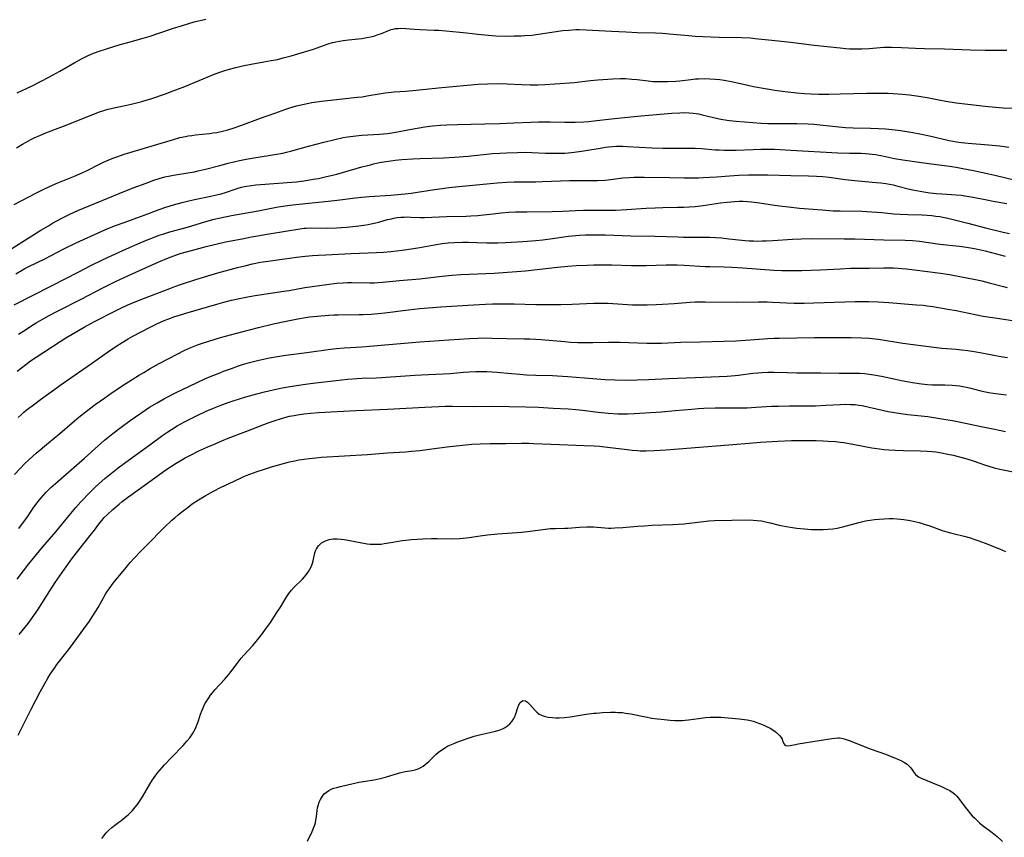
# Model space of a CAD drawing. Units: inches. Extents: x 2033633 to 2038591, y 226592 to 232068.
# Drawn here: x 2035067 to 2035270, y 227474 to 227643 of the extents above; entities that cross this region are included whole.
import ezdxf

# ---------------------------------------------------------------- set-up
doc = ezdxf.new("R2010")
doc.units = ezdxf.units.IN
doc.header["$MEASUREMENT"] = 0
doc.layers.add('c_07_T13S_R18E', color=50, linetype='Continuous')

msp = doc.modelspace()

# ---------------------------------------------------------------- linework, layer by layer
at = {"layer": 'c_07_T13S_R18E'}
for points, elevation in [([(2035066.38, 227538), (2035067.4, 227539.35), (2035068.05, 227540.25), (2035069.4, 227542.2), (2035070.36, 227543.5), (2035071.12, 227544.46), (2035071.58, 227544.98), (2035072.07, 227545.51), (2035072.53, 227545.99), (2035073.05, 227546.5), (2035073.99, 227547.35), (2035079.98, 227552.6), (2035082.8, 227555.13), (2035084.11, 227556.26), (2035085.84, 227557.67), (2035087.57, 227559.01), (2035089.42, 227560.36), (2035091.68, 227561.91), (2035093.48, 227563.09), (2035095.05, 227564.05), (2035096.58, 227564.9), (2035098.85, 227566.06), (2035103.33, 227568.23), (2035104.91, 227568.96), (2035106.23, 227569.53), (2035107.87, 227570.19), (2035108.77, 227570.55), (2035110.41, 227571.16), (2035111.89, 227571.67), (2035112.71, 227571.93), (2035114.17, 227572.36), (2035116.1, 227572.84), (2035118.3, 227573.32), (2035119.92, 227573.61), (2035121.67, 227573.88), (2035126.04, 227574.45), (2035130.92, 227575.14), (2035132.17, 227575.28), (2035133.72, 227575.4), (2035137.4, 227575.61), (2035139.01, 227575.72), (2035149.42, 227576.66), (2035155.41, 227577.03), (2035159.65, 227577.35), (2035161.41, 227577.43), (2035163.01, 227577.46), (2035164.4, 227577.43), (2035167.42, 227577.32), (2035171, 227577.29), (2035172.19, 227577.26), (2035173.4, 227577.21), (2035174.53, 227577.14), (2035179.42, 227576.69), (2035180.56, 227576.61), (2035182.08, 227576.54), (2035183.54, 227576.5), (2035185.21, 227576.5), (2035188.42, 227576.58), (2035189.91, 227576.59), (2035190.87, 227576.58), (2035192.68, 227576.53), (2035196.36, 227576.36), (2035197.74, 227576.34), (2035199.4, 227576.38), (2035203.42, 227576.59), (2035207.48, 227576.66), (2035212.41, 227576.8), (2035214.78, 227576.88), (2035216.81, 227576.99), (2035221.42, 227577.33), (2035222.75, 227577.4), (2035223.75, 227577.43), (2035227.41, 227577.45), (2035231.11, 227577.53), (2035233.41, 227577.55), (2035238.71, 227577.56), (2035240.84, 227577.51), (2035242.39, 227577.4), (2035243.64, 227577.27), (2035244.36, 227577.18), (2035249.38, 227576.4), (2035255.76, 227575.52), (2035257.43, 227575.33), (2035260.41, 227575.1), (2035261.48, 227574.99), (2035262.83, 227574.83), (2035264.13, 227574.65), (2035265.7, 227574.38), (2035268.18, 227573.91), (2035269.67, 227573.64), (2035271.05, 227573.43)], 1004), ([(2035066.09, 227527.49), (2035067.36, 227529.22), (2035068.49, 227530.7), (2035069.42, 227531.84), (2035071.33, 227534.13), (2035074.07, 227537.31), (2035076.84, 227540.73), (2035078.22, 227542.38), (2035079.26, 227543.53), (2035081.11, 227545.47), (2035082.19, 227546.54), (2035083.05, 227547.34), (2035084.22, 227548.35), (2035085.22, 227549.16), (2035086.99, 227550.54), (2035089.29, 227552.28), (2035093.49, 227555.3), (2035096.24, 227557.33), (2035097.24, 227558.03), (2035098, 227558.53), (2035099.2, 227559.26), (2035100.71, 227560.08), (2035103.43, 227561.46), (2035105.15, 227562.28), (2035106.68, 227562.94), (2035108.06, 227563.5), (2035109.73, 227564.1), (2035110.74, 227564.44), (2035113.39, 227565.24), (2035115.66, 227565.88), (2035117.24, 227566.3), (2035119.05, 227566.73), (2035120.53, 227567.03), (2035122.58, 227567.4), (2035124.78, 227567.76), (2035126.24, 227567.98), (2035128.41, 227568.25), (2035132.11, 227568.67), (2035134.41, 227568.9), (2035136.43, 227569.06), (2035137.41, 227569.12), (2035140.41, 227569.21), (2035141.45, 227569.26), (2035143.41, 227569.39), (2035146.42, 227569.64), (2035148.4, 227569.77), (2035149.66, 227569.83), (2035152.71, 227569.93), (2035154.26, 227570.01), (2035155.65, 227570.11), (2035158.44, 227570.4), (2035159.59, 227570.47), (2035160.99, 227570.51), (2035162.54, 227570.5), (2035163.25, 227570.48), (2035164.4, 227570.43), (2035165.44, 227570.34), (2035168.4, 227570.06), (2035170.1, 227569.93), (2035171.5, 227569.85), (2035173.41, 227569.76), (2035176.85, 227569.66), (2035178.93, 227569.55), (2035180, 227569.47), (2035183.45, 227569.17), (2035186.03, 227568.98), (2035187.77, 227568.87), (2035189.83, 227568.78), (2035192.14, 227568.74), (2035194.41, 227568.75), (2035196.72, 227568.83), (2035200.94, 227569.03), (2035206.41, 227569.25), (2035213.04, 227569.56), (2035214.66, 227569.67), (2035215.38, 227569.74), (2035218.31, 227570.14), (2035219.39, 227570.26), (2035220.16, 227570.33), (2035221.42, 227570.39), (2035222.74, 227570.39), (2035225.43, 227570.3), (2035227.44, 227570.26), (2035232.39, 227570.21), (2035236.2, 227570.15), (2035238.7, 227570.17), (2035239.58, 227570.17), (2035240.5, 227570.14), (2035241.42, 227570.08), (2035242.39, 227569.98), (2035243.39, 227569.84), (2035244.94, 227569.56), (2035247.85, 227568.91), (2035249.08, 227568.64), (2035251.4, 227568.22), (2035253.23, 227567.94), (2035254.45, 227567.8), (2035255.43, 227567.75), (2035258.06, 227567.72), (2035259.55, 227567.68), (2035260.37, 227567.61), (2035261.07, 227567.52), (2035261.82, 227567.39), (2035262.56, 227567.24), (2035263.45, 227567.03), (2035265.53, 227566.5), (2035266.5, 227566.29), (2035267.16, 227566.16), (2035268.05, 227566.02), (2035270.81, 227565.68)], 1006)]:
    msp.add_lwpolyline(points, dxfattribs=dict(at, elevation=elevation))
for points in [[(2035066.04, 227628.17, 984), (2035069.01, 227629.58, 984), (2035071.03, 227630.58, 984), (2035072.61, 227631.42, 984), (2035074.88, 227632.69, 984), (2035078.02, 227634.49, 984), (2035079.37, 227635.23, 984), (2035080.51, 227635.79, 984), (2035081.54, 227636.23, 984), (2035082.79, 227636.71, 984), (2035084.54, 227637.29, 984), (2035087.41, 227638.17, 984), (2035088.95, 227638.63, 984), (2035092.17, 227639.51, 984), (2035093.6, 227639.93, 984), (2035095.4, 227640.52, 984), (2035098.44, 227641.56, 984), (2035100.26, 227642.14, 984), (2035102.69, 227642.85, 984), (2035105.13, 227643.47, 984)], [(2035065.94, 227616.82, 986), (2035067.15, 227617.57, 986), (2035067.89, 227617.99, 986), (2035068.9, 227618.52, 986), (2035069.61, 227618.86, 986), (2035070.89, 227619.44, 986), (2035071.97, 227619.89, 986), (2035075.66, 227621.3, 986), (2035079.65, 227622.9, 986), (2035082.17, 227623.93, 986), (2035083.09, 227624.26, 986), (2035084.2, 227624.6, 986), (2035084.9, 227624.78, 986), (2035086.43, 227625.12, 986), (2035088.77, 227625.62, 986), (2035089.95, 227625.9, 986), (2035091.89, 227626.41, 986), (2035092.95, 227626.72, 986), (2035093.75, 227626.98, 986), (2035096.73, 227628.01, 986), (2035098.36, 227628.6, 986), (2035100.73, 227629.52, 986), (2035106.69, 227631.98, 986), (2035108, 227632.47, 986), (2035108.86, 227632.76, 986), (2035109.73, 227633.03, 986), (2035111.32, 227633.46, 986), (2035112.69, 227633.79, 986), (2035114.46, 227634.13, 986), (2035117.13, 227634.59, 986), (2035118.66, 227634.86, 986), (2035119.92, 227635.12, 986), (2035121.1, 227635.4, 986), (2035122.8, 227635.86, 986), (2035124.12, 227636.24, 986), (2035127.39, 227637.26, 986), (2035130.46, 227638.3, 986), (2035131.35, 227638.58, 986), (2035132.04, 227638.75, 986), (2035132.79, 227638.91, 986), (2035133.54, 227639.03, 986), (2035134.62, 227639.17, 986), (2035137.4, 227639.46, 986), (2035138.44, 227639.63, 986), (2035139.16, 227639.77, 986), (2035139.86, 227639.95, 986), (2035140.6, 227640.17, 986), (2035141.46, 227640.48, 986), (2035142.77, 227641.04, 986), (2035143.49, 227641.3, 986), (2035143.88, 227641.4, 986), (2035144.39, 227641.48, 986), (2035144.91, 227641.53, 986), (2035145.43, 227641.54, 986), (2035146.52, 227641.49, 986), (2035148.33, 227641.35, 986), (2035149.43, 227641.28, 986), (2035152.39, 227641.19, 986), (2035153.31, 227641.13, 986), (2035157.71, 227640.73, 986), (2035159.09, 227640.59, 986), (2035161.41, 227640.31, 986), (2035163.58, 227640.1, 986), (2035165.15, 227640, 986), (2035167.41, 227639.95, 986), (2035168.93, 227639.96, 986), (2035170.4, 227640, 986), (2035171.16, 227640.04, 986), (2035172.57, 227640.15, 986), (2035173.95, 227640.32, 986), (2035177.61, 227640.9, 986), (2035178.91, 227641.07, 986), (2035180.24, 227641.19, 986), (2035181.71, 227641.27, 986), (2035182.41, 227641.28, 986), (2035183.82, 227641.25, 986), (2035189.05, 227640.95, 986), (2035192.14, 227640.8, 986), (2035194.41, 227640.71, 986), (2035198.15, 227640.61, 986), (2035199.65, 227640.53, 986), (2035201.04, 227640.42, 986), (2035203.43, 227640.18, 986), (2035204.98, 227640.04, 986), (2035206.42, 227639.93, 986), (2035207.95, 227639.84, 986), (2035211.33, 227639.7, 986), (2035216, 227639.63, 986), (2035217.86, 227639.54, 986), (2035218.83, 227639.45, 986), (2035221.57, 227639.14, 986), (2035226.19, 227638.65, 986), (2035231.03, 227638.04, 986), (2035236.41, 227637.48, 986), (2035237.54, 227637.38, 986), (2035238.43, 227637.32, 986), (2035239.41, 227637.28, 986), (2035240.87, 227637.3, 986), (2035242.39, 227637.39, 986), (2035244.68, 227637.59, 986), (2035245.43, 227637.64, 986), (2035246.08, 227637.66, 986), (2035247.12, 227637.67, 986), (2035249.12, 227637.6, 986), (2035252.02, 227637.46, 986), (2035253.83, 227637.39, 986), (2035257.97, 227637.28, 986), (2035263.41, 227637.09, 986), (2035266.41, 227637.02, 986), (2035269.41, 227637.02, 986), (2035270.9, 227637, 986)], [(2035065.42, 227605.09, 988), (2035070.07, 227607.49, 988), (2035071.43, 227608.17, 988), (2035072.75, 227608.79, 988), (2035074.45, 227609.55, 988), (2035077.91, 227610.96, 988), (2035079.66, 227611.71, 988), (2035080.57, 227612.13, 988), (2035082.97, 227613.33, 988), (2035083.96, 227613.81, 988), (2035085.36, 227614.43, 988), (2035086.27, 227614.79, 988), (2035086.9, 227615.02, 988), (2035088.23, 227615.47, 988), (2035089.41, 227615.83, 988), (2035094.49, 227617.34, 988), (2035098.43, 227618.55, 988), (2035099.73, 227618.91, 988), (2035100.89, 227619.17, 988), (2035101.47, 227619.28, 988), (2035102.18, 227619.39, 988), (2035102.98, 227619.48, 988), (2035105.86, 227619.79, 988), (2035106.63, 227619.89, 988), (2035107.36, 227620.01, 988), (2035108.53, 227620.26, 988), (2035109.64, 227620.55, 988), (2035110.77, 227620.89, 988), (2035112.38, 227621.43, 988), (2035116.43, 227622.91, 988), (2035119.37, 227623.95, 988), (2035121.7, 227624.8, 988), (2035122.49, 227625.06, 988), (2035123.89, 227625.47, 988), (2035125.43, 227625.85, 988), (2035127.02, 227626.17, 988), (2035129.02, 227626.48, 988), (2035133.4, 227626.98, 988), (2035136.44, 227627.27, 988), (2035137.48, 227627.39, 988), (2035138.84, 227627.62, 988), (2035140.97, 227628.01, 988), (2035142.21, 227628.2, 988), (2035142.82, 227628.28, 988), (2035144.1, 227628.41, 988), (2035146.41, 227628.56, 988), (2035147.98, 227628.69, 988), (2035153.96, 227629.31, 988), (2035161.46, 227629.97, 988), (2035163.39, 227630.05, 988), (2035165.77, 227630.09, 988), (2035167.46, 227630.05, 988), (2035170.42, 227629.91, 988), (2035172.24, 227629.86, 988), (2035173.83, 227629.85, 988), (2035175.32, 227629.89, 988), (2035177.36, 227630.02, 988), (2035181.4, 227630.35, 988), (2035182.44, 227630.45, 988), (2035184.72, 227630.73, 988), (2035186.27, 227630.88, 988), (2035189.37, 227631.08, 988), (2035190.88, 227631.13, 988), (2035192, 227631.13, 988), (2035193.28, 227631.05, 988), (2035194.37, 227630.94, 988), (2035196.64, 227630.65, 988), (2035197.6, 227630.56, 988), (2035198.45, 227630.51, 988), (2035199.3, 227630.5, 988), (2035200.65, 227630.51, 988), (2035202.36, 227630.59, 988), (2035203.21, 227630.66, 988), (2035205.49, 227630.96, 988), (2035206.46, 227631.06, 988), (2035207.05, 227631.11, 988), (2035208.25, 227631.14, 988), (2035209.41, 227631.12, 988), (2035210.5, 227631.05, 988), (2035211.51, 227630.93, 988), (2035212.38, 227630.8, 988), (2035213.82, 227630.53, 988), (2035217.01, 227629.82, 988), (2035218.43, 227629.52, 988), (2035220.88, 227629.06, 988), (2035222.88, 227628.74, 988), (2035224.42, 227628.52, 988), (2035225.6, 227628.38, 988), (2035227.41, 227628.19, 988), (2035229.01, 227628.05, 988), (2035230.41, 227627.95, 988), (2035231.94, 227627.89, 988), (2035232.82, 227627.88, 988), (2035234.07, 227627.9, 988), (2035236.42, 227627.98, 988), (2035241.9, 227628.13, 988), (2035243.41, 227628.14, 988), (2035244.89, 227628.13, 988), (2035246.36, 227628.09, 988), (2035248.41, 227627.98, 988), (2035249.22, 227627.91, 988), (2035250.75, 227627.76, 988), (2035252.7, 227627.5, 988), (2035254.39, 227627.21, 988), (2035256.85, 227626.72, 988), (2035258.24, 227626.47, 988), (2035260.43, 227626.14, 988), (2035262.79, 227625.85, 988), (2035266.41, 227625.43, 988), (2035268.52, 227625.22, 988), (2035270.17, 227625.11, 988), (2035272.41, 227625.01, 988)], [(2035064.78, 227595.82, 990), (2035067.81, 227597.77, 990), (2035070.98, 227599.75, 990), (2035072.52, 227600.69, 990), (2035073.37, 227601.18, 990), (2035075.3, 227602.24, 990), (2035076.96, 227603.07, 990), (2035078.65, 227603.82, 990), (2035087.16, 227607.35, 990), (2035090.1, 227608.51, 990), (2035092.73, 227609.52, 990), (2035094.38, 227610.12, 990), (2035095.48, 227610.48, 990), (2035096.6, 227610.78, 990), (2035097.41, 227610.97, 990), (2035098.44, 227611.16, 990), (2035101.38, 227611.61, 990), (2035102.77, 227611.86, 990), (2035103.48, 227612.01, 990), (2035104.75, 227612.31, 990), (2035107.99, 227613.16, 990), (2035109.75, 227613.6, 990), (2035112.09, 227614.15, 990), (2035113.44, 227614.44, 990), (2035115.5, 227614.8, 990), (2035119.32, 227615.39, 990), (2035121.02, 227615.73, 990), (2035121.79, 227615.9, 990), (2035122.94, 227616.19, 990), (2035126.39, 227617.16, 990), (2035129.51, 227617.98, 990), (2035131.79, 227618.54, 990), (2035133.52, 227618.92, 990), (2035134.45, 227619.09, 990), (2035135.07, 227619.18, 990), (2035136.13, 227619.31, 990), (2035137.42, 227619.42, 990), (2035141.07, 227619.63, 990), (2035142.71, 227619.79, 990), (2035143.99, 227619.97, 990), (2035147.67, 227620.68, 990), (2035150.45, 227621.13, 990), (2035152.04, 227621.35, 990), (2035153.58, 227621.49, 990), (2035155, 227621.57, 990), (2035157.22, 227621.66, 990), (2035162.88, 227621.78, 990), (2035165.88, 227621.86, 990), (2035168.89, 227621.97, 990), (2035172.36, 227622.13, 990), (2035173.98, 227622.18, 990), (2035175.28, 227622.2, 990), (2035176.41, 227622.19, 990), (2035179.42, 227622.13, 990), (2035180.27, 227622.12, 990), (2035181.52, 227622.14, 990), (2035183.37, 227622.21, 990), (2035184.41, 227622.28, 990), (2035185.4, 227622.37, 990), (2035189.05, 227622.79, 990), (2035194.43, 227623.36, 990), (2035195.96, 227623.5, 990), (2035201.54, 227623.98, 990), (2035203.21, 227624.08, 990), (2035204.26, 227624.1, 990), (2035205.12, 227624.07, 990), (2035205.97, 227624.01, 990), (2035206.6, 227623.92, 990), (2035207.06, 227623.83, 990), (2035207.86, 227623.65, 990), (2035210.18, 227623.07, 990), (2035211.72, 227622.73, 990), (2035212.98, 227622.52, 990), (2035213.5, 227622.46, 990), (2035214.87, 227622.33, 990), (2035220.08, 227621.93, 990), (2035221.42, 227621.85, 990), (2035222.83, 227621.82, 990), (2035225.87, 227621.83, 990), (2035227.41, 227621.82, 990), (2035229.76, 227621.74, 990), (2035230.97, 227621.67, 990), (2035232.88, 227621.51, 990), (2035236.14, 227621.13, 990), (2035237.51, 227621.02, 990), (2035239.08, 227620.95, 990), (2035242.69, 227620.86, 990), (2035244.3, 227620.8, 990), (2035245.77, 227620.71, 990), (2035247.17, 227620.58, 990), (2035248.4, 227620.43, 990), (2035249.81, 227620.22, 990), (2035251.41, 227619.95, 990), (2035252.86, 227619.68, 990), (2035254.92, 227619.26, 990), (2035258.98, 227618.33, 990), (2035260.46, 227618.05, 990), (2035261.54, 227617.9, 990), (2035262.92, 227617.76, 990), (2035267.07, 227617.43, 990), (2035269.4, 227617.2, 990), (2035271.28, 227616.95, 990)], [(2035065.79, 227590.75, 992), (2035066.94, 227591.44, 992), (2035067.67, 227591.84, 992), (2035068.47, 227592.25, 992), (2035071.81, 227593.86, 992), (2035075.72, 227595.87, 992), (2035078.28, 227597.13, 992), (2035083.42, 227599.48, 992), (2035084.84, 227600.09, 992), (2035086.44, 227600.73, 992), (2035088.2, 227601.38, 992), (2035092.35, 227602.85, 992), (2035095.46, 227604.03, 992), (2035096.84, 227604.5, 992), (2035098.43, 227605, 992), (2035100.21, 227605.5, 992), (2035101.62, 227605.85, 992), (2035102.73, 227606.09, 992), (2035106.14, 227606.77, 992), (2035107.32, 227607.05, 992), (2035108.26, 227607.31, 992), (2035109.15, 227607.58, 992), (2035111.2, 227608.26, 992), (2035111.83, 227608.45, 992), (2035112.47, 227608.63, 992), (2035113.11, 227608.78, 992), (2035113.62, 227608.88, 992), (2035114.54, 227609.02, 992), (2035115.46, 227609.13, 992), (2035117.36, 227609.29, 992), (2035121.95, 227609.63, 992), (2035123.86, 227609.8, 992), (2035125.39, 227609.98, 992), (2035126.23, 227610.1, 992), (2035127.35, 227610.29, 992), (2035128.41, 227610.49, 992), (2035129.83, 227610.79, 992), (2035131.36, 227611.15, 992), (2035132.25, 227611.38, 992), (2035137.4, 227612.84, 992), (2035139.16, 227613.31, 992), (2035139.8, 227613.47, 992), (2035141.06, 227613.74, 992), (2035142.37, 227613.98, 992), (2035143.43, 227614.14, 992), (2035144.27, 227614.24, 992), (2035145.69, 227614.38, 992), (2035147.92, 227614.53, 992), (2035149.41, 227614.6, 992), (2035154.28, 227614.75, 992), (2035156.6, 227614.88, 992), (2035159.39, 227615.1, 992), (2035164.43, 227615.63, 992), (2035165.93, 227615.73, 992), (2035167.41, 227615.8, 992), (2035169.62, 227615.87, 992), (2035171.23, 227615.88, 992), (2035172.59, 227615.85, 992), (2035175.43, 227615.71, 992), (2035176.72, 227615.67, 992), (2035178.24, 227615.68, 992), (2035179.41, 227615.73, 992), (2035180.81, 227615.84, 992), (2035182.39, 227616.02, 992), (2035183.77, 227616.22, 992), (2035186.75, 227616.75, 992), (2035187.84, 227616.92, 992), (2035188.45, 227617, 992), (2035189.3, 227617.08, 992), (2035189.97, 227617.12, 992), (2035190.64, 227617.14, 992), (2035191.41, 227617.14, 992), (2035192.34, 227617.11, 992), (2035197.41, 227616.82, 992), (2035199.67, 227616.72, 992), (2035201.85, 227616.7, 992), (2035205.14, 227616.75, 992), (2035206.4, 227616.74, 992), (2035207.72, 227616.67, 992), (2035210.55, 227616.42, 992), (2035211.37, 227616.36, 992), (2035212.42, 227616.31, 992), (2035213.29, 227616.29, 992), (2035214.89, 227616.32, 992), (2035218.42, 227616.49, 992), (2035219.95, 227616.53, 992), (2035221.41, 227616.55, 992), (2035222.82, 227616.52, 992), (2035226.22, 227616.35, 992), (2035235.95, 227615.79, 992), (2035238.33, 227615.71, 992), (2035240.75, 227615.67, 992), (2035241.62, 227615.63, 992), (2035242.38, 227615.57, 992), (2035243.04, 227615.49, 992), (2035243.74, 227615.39, 992), (2035245.15, 227615.12, 992), (2035247.67, 227614.6, 992), (2035249.37, 227614.32, 992), (2035253.75, 227613.73, 992), (2035259, 227612.99, 992), (2035260.4, 227612.78, 992), (2035261.77, 227612.55, 992), (2035263.97, 227612.12, 992), (2035267.15, 227611.43, 992), (2035268.44, 227611.14, 992), (2035272.42, 227610.19, 992)], [(2035065.43, 227584.33, 994), (2035073.19, 227588.25, 994), (2035078.81, 227591.17, 994), (2035081.15, 227592.36, 994), (2035083.89, 227593.68, 994), (2035086.41, 227594.87, 994), (2035088.69, 227595.91, 994), (2035091.49, 227597.15, 994), (2035093.15, 227597.84, 994), (2035094.26, 227598.27, 994), (2035095.45, 227598.7, 994), (2035096.45, 227599.03, 994), (2035097.66, 227599.39, 994), (2035101.31, 227600.4, 994), (2035105.11, 227601.54, 994), (2035106.82, 227602.01, 994), (2035108.17, 227602.33, 994), (2035110.41, 227602.77, 994), (2035115.92, 227603.76, 994), (2035120.11, 227604.58, 994), (2035121.13, 227604.76, 994), (2035122.43, 227604.94, 994), (2035128.42, 227605.58, 994), (2035131.76, 227605.91, 994), (2035136.11, 227606.43, 994), (2035137.43, 227606.57, 994), (2035138.89, 227606.7, 994), (2035143.41, 227607, 994), (2035145.52, 227607.18, 994), (2035146.39, 227607.28, 994), (2035147.59, 227607.45, 994), (2035152.43, 227608.21, 994), (2035154, 227608.42, 994), (2035155.41, 227608.59, 994), (2035158.14, 227608.89, 994), (2035160.36, 227609.1, 994), (2035165.38, 227609.55, 994), (2035167.42, 227609.71, 994), (2035168.92, 227609.78, 994), (2035169.7, 227609.79, 994), (2035171.12, 227609.8, 994), (2035173.42, 227609.79, 994), (2035174.82, 227609.82, 994), (2035178.53, 227609.96, 994), (2035180.35, 227610.01, 994), (2035184.7, 227610.02, 994), (2035186.18, 227610.05, 994), (2035187.69, 227610.14, 994), (2035188.37, 227610.2, 994), (2035191.45, 227610.56, 994), (2035192.75, 227610.66, 994), (2035193.76, 227610.7, 994), (2035195.83, 227610.71, 994), (2035201.14, 227610.64, 994), (2035204.13, 227610.61, 994), (2035207.1, 227610.62, 994), (2035208.03, 227610.64, 994), (2035209.4, 227610.7, 994), (2035210.84, 227610.8, 994), (2035213.51, 227611.02, 994), (2035215.42, 227611.13, 994), (2035217.45, 227611.19, 994), (2035219.94, 227611.2, 994), (2035221.41, 227611.19, 994), (2035226.21, 227611.06, 994), (2035229.87, 227611.01, 994), (2035231.49, 227610.95, 994), (2035232.82, 227610.85, 994), (2035234.14, 227610.71, 994), (2035237.42, 227610.26, 994), (2035239.43, 227610.01, 994), (2035243, 227609.72, 994), (2035244.83, 227609.54, 994), (2035245.85, 227609.4, 994), (2035247.34, 227609.12, 994), (2035248.36, 227608.89, 994), (2035250.47, 227608.35, 994), (2035251.46, 227608.11, 994), (2035252.93, 227607.82, 994), (2035253.7, 227607.69, 994), (2035254.99, 227607.5, 994), (2035256.35, 227607.36, 994), (2035257.42, 227607.28, 994), (2035260.4, 227607.09, 994), (2035261.41, 227606.99, 994), (2035262.6, 227606.83, 994), (2035263.96, 227606.6, 994), (2035266.79, 227606.01, 994), (2035268.08, 227605.76, 994), (2035270.92, 227605.28, 994)], [(2035066.33, 227578.23, 996), (2035067.75, 227579.15, 996), (2035068.89, 227579.87, 996), (2035070.01, 227580.56, 996), (2035071.45, 227581.42, 996), (2035072.66, 227582.1, 996), (2035074.41, 227583.02, 996), (2035079.3, 227585.5, 996), (2035083.78, 227587.8, 996), (2035086.43, 227589.12, 996), (2035088.22, 227589.97, 996), (2035089.85, 227590.72, 996), (2035095.39, 227593.2, 996), (2035097.37, 227594.04, 996), (2035098.49, 227594.47, 996), (2035099.78, 227594.9, 996), (2035102.12, 227595.58, 996), (2035105.17, 227596.4, 996), (2035107.19, 227596.89, 996), (2035109.19, 227597.32, 996), (2035112.6, 227597.99, 996), (2035114.59, 227598.36, 996), (2035118.24, 227599.01, 996), (2035121.62, 227599.55, 996), (2035124.13, 227599.98, 996), (2035124.61, 227600.05, 996), (2035125.46, 227600.15, 996), (2035125.89, 227600.18, 996), (2035126.71, 227600.21, 996), (2035130.35, 227600.19, 996), (2035132.16, 227600.24, 996), (2035134.25, 227600.37, 996), (2035136.23, 227600.57, 996), (2035137.8, 227600.78, 996), (2035138.71, 227600.94, 996), (2035139.6, 227601.12, 996), (2035140.31, 227601.29, 996), (2035141.09, 227601.49, 996), (2035142.7, 227601.94, 996), (2035143.52, 227602.14, 996), (2035144.02, 227602.24, 996), (2035144.74, 227602.36, 996), (2035145.46, 227602.44, 996), (2035146.19, 227602.48, 996), (2035146.64, 227602.49, 996), (2035147.56, 227602.47, 996), (2035149.44, 227602.4, 996), (2035150.38, 227602.41, 996), (2035154.92, 227602.57, 996), (2035159.02, 227602.66, 996), (2035159.93, 227602.71, 996), (2035161.39, 227602.81, 996), (2035162.6, 227602.94, 996), (2035164.57, 227603.17, 996), (2035166.24, 227603.35, 996), (2035167.83, 227603.47, 996), (2035169.22, 227603.54, 996), (2035171.55, 227603.59, 996), (2035176.76, 227603.61, 996), (2035178.97, 227603.69, 996), (2035181.62, 227603.82, 996), (2035183.26, 227603.88, 996), (2035187.78, 227603.88, 996), (2035189.89, 227603.92, 996), (2035192.21, 227604.02, 996), (2035196.23, 227604.29, 996), (2035198.09, 227604.39, 996), (2035199.73, 227604.45, 996), (2035202.77, 227604.49, 996), (2035204.03, 227604.53, 996), (2035205.15, 227604.59, 996), (2035206.4, 227604.69, 996), (2035208.03, 227604.89, 996), (2035211.66, 227605.41, 996), (2035212.93, 227605.57, 996), (2035213.74, 227605.66, 996), (2035214.55, 227605.72, 996), (2035215.48, 227605.76, 996), (2035216.34, 227605.75, 996), (2035217.19, 227605.7, 996), (2035218.05, 227605.63, 996), (2035219.71, 227605.4, 996), (2035222.8, 227604.91, 996), (2035224.42, 227604.7, 996), (2035225.74, 227604.56, 996), (2035227.97, 227604.34, 996), (2035232.66, 227603.94, 996), (2035234.95, 227603.79, 996), (2035236.41, 227603.73, 996), (2035240.88, 227603.66, 996), (2035242.96, 227603.59, 996), (2035245.01, 227603.44, 996), (2035247.49, 227603.17, 996), (2035248.81, 227603.07, 996), (2035250.38, 227603, 996), (2035253.39, 227602.92, 996), (2035254.4, 227602.87, 996), (2035255.36, 227602.79, 996), (2035256.18, 227602.69, 996), (2035257, 227602.57, 996), (2035258, 227602.38, 996), (2035258.68, 227602.23, 996), (2035262.82, 227601.19, 996), (2035266.46, 227600.22, 996), (2035270.17, 227599.36, 996), (2035271.45, 227599.04, 996)], [(2035066.08, 227570.59, 998), (2035067.82, 227571.96, 998), (2035068.82, 227572.7, 998), (2035069.99, 227573.48, 998), (2035074.97, 227576.72, 998), (2035076.12, 227577.45, 998), (2035077.44, 227578.25, 998), (2035079.91, 227579.67, 998), (2035082.07, 227580.83, 998), (2035086.41, 227583.04, 998), (2035087.82, 227583.73, 998), (2035088.86, 227584.21, 998), (2035090.47, 227584.9, 998), (2035092.42, 227585.68, 998), (2035094.79, 227586.59, 998), (2035097.68, 227587.72, 998), (2035098.68, 227588.09, 998), (2035100.08, 227588.57, 998), (2035103.04, 227589.55, 998), (2035106.22, 227590.53, 998), (2035107.6, 227590.93, 998), (2035111.66, 227592.03, 998), (2035113.43, 227592.48, 998), (2035114.74, 227592.78, 998), (2035116.43, 227593.11, 998), (2035118.01, 227593.37, 998), (2035119.97, 227593.65, 998), (2035123.86, 227594.17, 998), (2035125.69, 227594.38, 998), (2035127.16, 227594.52, 998), (2035128.42, 227594.61, 998), (2035129.94, 227594.69, 998), (2035135.19, 227594.92, 998), (2035140.41, 227595.12, 998), (2035141.86, 227595.22, 998), (2035143.41, 227595.37, 998), (2035145.73, 227595.63, 998), (2035148.08, 227595.95, 998), (2035149.37, 227596.16, 998), (2035152.45, 227596.75, 998), (2035154.01, 227596.99, 998), (2035155.26, 227597.13, 998), (2035156.49, 227597.22, 998), (2035158.24, 227597.27, 998), (2035159.46, 227597.27, 998), (2035161.21, 227597.23, 998), (2035163.29, 227597.14, 998), (2035164.42, 227597.11, 998), (2035165.53, 227597.13, 998), (2035167.16, 227597.2, 998), (2035170.69, 227597.43, 998), (2035173.4, 227597.65, 998), (2035174.85, 227597.78, 998), (2035176.38, 227597.95, 998), (2035180.16, 227598.51, 998), (2035181.71, 227598.67, 998), (2035182.42, 227598.72, 998), (2035183.7, 227598.79, 998), (2035185.41, 227598.81, 998), (2035187.73, 227598.77, 998), (2035193.06, 227598.6, 998), (2035198.09, 227598.52, 998), (2035202.85, 227598.35, 998), (2035203.96, 227598.34, 998), (2035207.67, 227598.34, 998), (2035209.41, 227598.3, 998), (2035210.59, 227598.24, 998), (2035211.85, 227598.14, 998), (2035213.34, 227598, 998), (2035216.76, 227597.65, 998), (2035217.57, 227597.58, 998), (2035218.48, 227597.53, 998), (2035219.35, 227597.51, 998), (2035220.23, 227597.53, 998), (2035221.11, 227597.56, 998), (2035222.47, 227597.64, 998), (2035226.51, 227597.92, 998), (2035228.33, 227598, 998), (2035230.41, 227598.03, 998), (2035237.24, 227597.99, 998), (2035239.41, 227597.97, 998), (2035245.42, 227597.77, 998), (2035249.85, 227597.67, 998), (2035251.39, 227597.6, 998), (2035252.81, 227597.46, 998), (2035257.01, 227596.89, 998), (2035261.13, 227596.43, 998), (2035262.58, 227596.24, 998), (2035263.38, 227596.12, 998), (2035264.55, 227595.9, 998), (2035266.41, 227595.47, 998), (2035270.57, 227594.37, 998)], [(2035066.27, 227561, 1000), (2035066.86, 227561.55, 1000), (2035067.46, 227562.08, 1000), (2035067.94, 227562.48, 1000), (2035069.17, 227563.43, 1000), (2035070.87, 227564.71, 1000), (2035072.6, 227565.98, 1000), (2035075.39, 227567.96, 1000), (2035081.44, 227572.14, 1000), (2035084.95, 227574.63, 1000), (2035086.46, 227575.67, 1000), (2035087.82, 227576.54, 1000), (2035089.01, 227577.25, 1000), (2035089.97, 227577.79, 1000), (2035093.6, 227579.69, 1000), (2035094.95, 227580.36, 1000), (2035096.48, 227581.04, 1000), (2035097.25, 227581.35, 1000), (2035098.66, 227581.86, 1000), (2035099.48, 227582.13, 1000), (2035100.99, 227582.59, 1000), (2035107.41, 227584.47, 1000), (2035108.8, 227584.86, 1000), (2035110.43, 227585.27, 1000), (2035112.07, 227585.64, 1000), (2035113.42, 227585.91, 1000), (2035115.33, 227586.24, 1000), (2035121.23, 227587.11, 1000), (2035122.38, 227587.3, 1000), (2035125.57, 227587.87, 1000), (2035130.12, 227588.51, 1000), (2035132.14, 227588.76, 1000), (2035133.55, 227588.87, 1000), (2035134.42, 227588.91, 1000), (2035135.34, 227588.93, 1000), (2035139.06, 227588.87, 1000), (2035140.02, 227588.88, 1000), (2035140.81, 227588.91, 1000), (2035141.67, 227588.97, 1000), (2035145.2, 227589.31, 1000), (2035149.39, 227589.66, 1000), (2035154.02, 227590.24, 1000), (2035156.05, 227590.45, 1000), (2035157.86, 227590.57, 1000), (2035159.64, 227590.67, 1000), (2035164.8, 227590.88, 1000), (2035169.42, 227591.2, 1000), (2035171.3, 227591.37, 1000), (2035177.87, 227592.08, 1000), (2035180.01, 227592.28, 1000), (2035181.79, 227592.42, 1000), (2035184.01, 227592.53, 1000), (2035185.41, 227592.57, 1000), (2035186.87, 227592.59, 1000), (2035189.12, 227592.57, 1000), (2035193.22, 227592.45, 1000), (2035194.41, 227592.43, 1000), (2035196.22, 227592.45, 1000), (2035200.42, 227592.59, 1000), (2035201.87, 227592.59, 1000), (2035202.68, 227592.57, 1000), (2035204.08, 227592.51, 1000), (2035208.44, 227592.25, 1000), (2035209.41, 227592.21, 1000), (2035212.41, 227592.16, 1000), (2035213.95, 227592.09, 1000), (2035216.24, 227591.95, 1000), (2035222.65, 227591.49, 1000), (2035224.35, 227591.41, 1000), (2035225.37, 227591.39, 1000), (2035228.49, 227591.42, 1000), (2035232.33, 227591.53, 1000), (2035233.69, 227591.6, 1000), (2035236.42, 227591.79, 1000), (2035238.56, 227591.88, 1000), (2035239.4, 227591.9, 1000), (2035242.41, 227591.89, 1000), (2035245.43, 227591.99, 1000), (2035246.36, 227591.99, 1000), (2035247.45, 227591.97, 1000), (2035248.4, 227591.93, 1000), (2035250.07, 227591.78, 1000), (2035251.8, 227591.57, 1000), (2035257.19, 227590.86, 1000), (2035259, 227590.56, 1000), (2035261.5, 227590.1, 1000), (2035264.07, 227589.6, 1000), (2035265.74, 227589.24, 1000), (2035267.24, 227588.88, 1000), (2035270.23, 227588.08, 1000), (2035270.95, 227587.9, 1000)], [(2035065.49, 227549.19, 1002), (2035066.62, 227550.39, 1002), (2035067.63, 227551.43, 1002), (2035068.54, 227552.31, 1002), (2035069.99, 227553.59, 1002), (2035072.54, 227555.76, 1002), (2035074.89, 227557.7, 1002), (2035077.43, 227559.89, 1002), (2035078.84, 227561.08, 1002), (2035080.41, 227562.31, 1002), (2035082.2, 227563.65, 1002), (2035084.17, 227565.09, 1002), (2035085.69, 227566.15, 1002), (2035088.57, 227568.02, 1002), (2035091.16, 227569.67, 1002), (2035092.25, 227570.33, 1002), (2035093.59, 227571.13, 1002), (2035095.44, 227572.16, 1002), (2035097.45, 227573.22, 1002), (2035100.76, 227574.89, 1002), (2035102.02, 227575.48, 1002), (2035102.7, 227575.76, 1002), (2035103.39, 227576.03, 1002), (2035104.19, 227576.32, 1002), (2035105.71, 227576.82, 1002), (2035108.14, 227577.52, 1002), (2035111.23, 227578.36, 1002), (2035116, 227579.59, 1002), (2035119.4, 227580.42, 1002), (2035121.72, 227580.94, 1002), (2035124.18, 227581.44, 1002), (2035125.75, 227581.7, 1002), (2035126.57, 227581.81, 1002), (2035128.21, 227581.98, 1002), (2035130.57, 227582.16, 1002), (2035131.6, 227582.21, 1002), (2035132.52, 227582.23, 1002), (2035136.87, 227582.28, 1002), (2035137.67, 227582.3, 1002), (2035139.34, 227582.4, 1002), (2035140.68, 227582.51, 1002), (2035142.16, 227582.67, 1002), (2035147.06, 227583.29, 1002), (2035149.42, 227583.53, 1002), (2035153.72, 227583.86, 1002), (2035159.34, 227584.23, 1002), (2035162.98, 227584.43, 1002), (2035164.41, 227584.49, 1002), (2035165.93, 227584.52, 1002), (2035167.41, 227584.52, 1002), (2035168.91, 227584.5, 1002), (2035173.41, 227584.4, 1002), (2035178.6, 227584.4, 1002), (2035180.95, 227584.44, 1002), (2035185.41, 227584.63, 1002), (2035187.38, 227584.67, 1002), (2035188.4, 227584.65, 1002), (2035189.36, 227584.61, 1002), (2035193.43, 227584.34, 1002), (2035194.42, 227584.3, 1002), (2035195.39, 227584.29, 1002), (2035196.46, 227584.3, 1002), (2035198.3, 227584.35, 1002), (2035199.65, 227584.43, 1002), (2035202.01, 227584.6, 1002), (2035205.32, 227584.87, 1002), (2035206.37, 227584.94, 1002), (2035207.12, 227584.96, 1002), (2035208.49, 227584.95, 1002), (2035214.98, 227584.86, 1002), (2035219.52, 227584.91, 1002), (2035221.28, 227584.9, 1002), (2035222.38, 227584.87, 1002), (2035226.85, 227584.68, 1002), (2035228.93, 227584.66, 1002), (2035230.95, 227584.7, 1002), (2035239.5, 227584.99, 1002), (2035240.43, 227585.01, 1002), (2035242.31, 227584.99, 1002), (2035244.27, 227584.91, 1002), (2035246.44, 227584.77, 1002), (2035252.22, 227584.33, 1002), (2035253.57, 227584.21, 1002), (2035254.38, 227584.11, 1002), (2035255.57, 227583.93, 1002), (2035258.66, 227583.41, 1002), (2035260.39, 227583.1, 1002), (2035264.31, 227582.28, 1002), (2035266, 227581.97, 1002), (2035266.93, 227581.83, 1002), (2035269.37, 227581.5, 1002), (2035272.45, 227580.98, 1002)], [(2035066.5, 227516.06, 1008), (2035068.32, 227518.37, 1008), (2035069.06, 227519.33, 1008), (2035069.51, 227519.97, 1008), (2035070.31, 227521.16, 1008), (2035072.83, 227525.12, 1008), (2035073.95, 227526.8, 1008), (2035075.86, 227529.57, 1008), (2035077.39, 227531.71, 1008), (2035078.8, 227533.6, 1008), (2035081.47, 227536.89, 1008), (2035081.83, 227537.36, 1008), (2035083.15, 227539.16, 1008), (2035083.56, 227539.67, 1008), (2035084.1, 227540.29, 1008), (2035084.66, 227540.86, 1008), (2035085.83, 227541.94, 1008), (2035087.16, 227543.07, 1008), (2035087.81, 227543.59, 1008), (2035088.93, 227544.44, 1008), (2035095.01, 227548.83, 1008), (2035096.64, 227549.99, 1008), (2035097.82, 227550.8, 1008), (2035098.98, 227551.56, 1008), (2035099.78, 227552.05, 1008), (2035100.86, 227552.67, 1008), (2035102.18, 227553.35, 1008), (2035103.66, 227554.06, 1008), (2035105.55, 227554.91, 1008), (2035107.01, 227555.55, 1008), (2035108.4, 227556.14, 1008), (2035109.76, 227556.68, 1008), (2035113.38, 227558.07, 1008), (2035117.1, 227559.53, 1008), (2035118.23, 227559.96, 1008), (2035119.45, 227560.39, 1008), (2035120.8, 227560.81, 1008), (2035121.64, 227561.03, 1008), (2035122.44, 227561.23, 1008), (2035123.38, 227561.42, 1008), (2035124.11, 227561.55, 1008), (2035125.42, 227561.75, 1008), (2035126.85, 227561.91, 1008), (2035128.41, 227562.03, 1008), (2035136.13, 227562.43, 1008), (2035142.68, 227562.69, 1008), (2035150.44, 227563.13, 1008), (2035153.3, 227563.26, 1008), (2035154.62, 227563.3, 1008), (2035156.19, 227563.32, 1008), (2035160.46, 227563.29, 1008), (2035164.41, 227563.3, 1008), (2035171.37, 227563.19, 1008), (2035173.96, 227563.1, 1008), (2035177.02, 227562.95, 1008), (2035180.1, 227562.76, 1008), (2035181.71, 227562.63, 1008), (2035183.05, 227562.49, 1008), (2035186.32, 227562.09, 1008), (2035188.41, 227561.88, 1008), (2035190.4, 227561.75, 1008), (2035191.76, 227561.72, 1008), (2035192.43, 227561.74, 1008), (2035193.79, 227561.8, 1008), (2035199.44, 227562.17, 1008), (2035202.23, 227562.4, 1008), (2035205.69, 227562.73, 1008), (2035207.01, 227562.83, 1008), (2035208.2, 227562.89, 1008), (2035210.56, 227562.96, 1008), (2035215.41, 227562.99, 1008), (2035217.14, 227563.02, 1008), (2035218.96, 227563.1, 1008), (2035222.19, 227563.3, 1008), (2035223.67, 227563.36, 1008), (2035225.91, 227563.4, 1008), (2035229.55, 227563.4, 1008), (2035231.29, 227563.43, 1008), (2035233.4, 227563.52, 1008), (2035236.41, 227563.7, 1008), (2035237.6, 227563.72, 1008), (2035238.45, 227563.71, 1008), (2035239.5, 227563.65, 1008), (2035240.23, 227563.56, 1008), (2035240.96, 227563.44, 1008), (2035242.4, 227563.14, 1008), (2035245.45, 227562.43, 1008), (2035246.31, 227562.26, 1008), (2035247.67, 227562.02, 1008), (2035248.99, 227561.83, 1008), (2035250.4, 227561.64, 1008), (2035254.54, 227561.18, 1008), (2035256.21, 227560.94, 1008), (2035257.88, 227560.67, 1008), (2035259.63, 227560.36, 1008), (2035261.01, 227560.09, 1008), (2035265.57, 227559.14, 1008), (2035268.35, 227558.59, 1008), (2035269.68, 227558.3, 1008), (2035270.65, 227558.06, 1008)], [(2035066.25, 227495.25, 1010), (2035066.96, 227496.59, 1010), (2035068.96, 227500.64, 1010), (2035070.82, 227504.17, 1010), (2035071.78, 227505.95, 1010), (2035072.41, 227507.05, 1010), (2035072.82, 227507.72, 1010), (2035073.25, 227508.37, 1010), (2035073.77, 227509.11, 1010), (2035074.3, 227509.84, 1010), (2035076.41, 227512.55, 1010), (2035077.09, 227513.45, 1010), (2035078.95, 227516.03, 1010), (2035080.23, 227517.71, 1010), (2035080.88, 227518.61, 1010), (2035081.72, 227519.9, 1010), (2035082.8, 227521.68, 1010), (2035084.34, 227524.39, 1010), (2035084.7, 227524.97, 1010), (2035085.1, 227525.55, 1010), (2035085.96, 227526.69, 1010), (2035088.59, 227529.96, 1010), (2035089.47, 227531, 1010), (2035090.35, 227531.96, 1010), (2035091.66, 227533.32, 1010), (2035093.94, 227535.62, 1010), (2035095.48, 227537.21, 1010), (2035096.51, 227538.24, 1010), (2035098.1, 227539.74, 1010), (2035098.66, 227540.25, 1010), (2035099.38, 227540.86, 1010), (2035100.12, 227541.46, 1010), (2035101.42, 227542.46, 1010), (2035102.3, 227543.09, 1010), (2035103.6, 227543.95, 1010), (2035104.98, 227544.78, 1010), (2035106.7, 227545.73, 1010), (2035108.17, 227546.49, 1010), (2035110.94, 227547.84, 1010), (2035112.81, 227548.71, 1010), (2035113.49, 227549, 1010), (2035114.23, 227549.29, 1010), (2035115.73, 227549.83, 1010), (2035117.01, 227550.24, 1010), (2035118.72, 227550.75, 1010), (2035121.21, 227551.46, 1010), (2035122.43, 227551.79, 1010), (2035123.55, 227552.05, 1010), (2035124.33, 227552.2, 1010), (2035125.43, 227552.39, 1010), (2035126.5, 227552.53, 1010), (2035127.87, 227552.67, 1010), (2035129.04, 227552.76, 1010), (2035138.54, 227553.34, 1010), (2035142.68, 227553.64, 1010), (2035146.41, 227553.89, 1010), (2035147.66, 227553.99, 1010), (2035149.39, 227554.17, 1010), (2035152.9, 227554.65, 1010), (2035155.58, 227554.99, 1010), (2035157.61, 227555.21, 1010), (2035160.17, 227555.44, 1010), (2035161.88, 227555.54, 1010), (2035163.93, 227555.6, 1010), (2035167.13, 227555.62, 1010), (2035170.42, 227555.68, 1010), (2035171.98, 227555.65, 1010), (2035172.92, 227555.61, 1010), (2035176.6, 227555.44, 1010), (2035183.43, 227555.21, 1010), (2035185.46, 227555.11, 1010), (2035186.57, 227555.04, 1010), (2035188.26, 227554.87, 1010), (2035192.29, 227554.35, 1010), (2035193.32, 227554.23, 1010), (2035194.43, 227554.15, 1010), (2035195.02, 227554.12, 1010), (2035196.25, 227554.1, 1010), (2035197.93, 227554.14, 1010), (2035200.41, 227554.29, 1010), (2035206.42, 227554.81, 1010), (2035213.35, 227555.3, 1010), (2035218.42, 227555.76, 1010), (2035219.91, 227555.86, 1010), (2035223.51, 227556.08, 1010), (2035226.33, 227556.2, 1010), (2035227.94, 227556.22, 1010), (2035231.42, 227556.2, 1010), (2035232.89, 227556.17, 1010), (2035233.93, 227556.12, 1010), (2035235.46, 227556, 1010), (2035236.39, 227555.9, 1010), (2035237.16, 227555.8, 1010), (2035239.01, 227555.49, 1010), (2035242.98, 227554.72, 1010), (2035244.54, 227554.48, 1010), (2035245.44, 227554.37, 1010), (2035246.49, 227554.27, 1010), (2035247.87, 227554.19, 1010), (2035249.5, 227554.15, 1010), (2035252.95, 227554.1, 1010), (2035254.4, 227554.03, 1010), (2035255.47, 227553.94, 1010), (2035256.23, 227553.85, 1010), (2035257.38, 227553.68, 1010), (2035258.71, 227553.43, 1010), (2035259.8, 227553.18, 1010), (2035261.1, 227552.86, 1010), (2035262.38, 227552.5, 1010), (2035263.92, 227552.02, 1010), (2035266.5, 227551.11, 1010), (2035267.16, 227550.9, 1010), (2035268.29, 227550.57, 1010), (2035269.47, 227550.28, 1010), (2035272.91, 227549.59, 1010)], [(2035083.58, 227473.84, 1012), (2035083.98, 227474.4, 1012), (2035084.47, 227475, 1012), (2035085.02, 227475.56, 1012), (2035085.65, 227476.13, 1012), (2035086.55, 227476.84, 1012), (2035087.88, 227477.8, 1012), (2035088.44, 227478.23, 1012), (2035089.02, 227478.72, 1012), (2035089.48, 227479.16, 1012), (2035089.92, 227479.63, 1012), (2035090.51, 227480.33, 1012), (2035090.87, 227480.8, 1012), (2035091.22, 227481.28, 1012), (2035091.61, 227481.87, 1012), (2035091.99, 227482.47, 1012), (2035093.52, 227485.06, 1012), (2035094.07, 227485.96, 1012), (2035094.74, 227486.92, 1012), (2035095.17, 227487.49, 1012), (2035095.63, 227488.05, 1012), (2035096.56, 227489.09, 1012), (2035098, 227490.62, 1012), (2035100.43, 227493.11, 1012), (2035101.21, 227493.96, 1012), (2035101.78, 227494.67, 1012), (2035102.08, 227495.07, 1012), (2035102.35, 227495.49, 1012), (2035102.63, 227495.97, 1012), (2035102.88, 227496.47, 1012), (2035103.11, 227496.97, 1012), (2035103.32, 227497.49, 1012), (2035103.6, 227498.23, 1012), (2035104.03, 227499.56, 1012), (2035104.34, 227500.44, 1012), (2035104.53, 227500.92, 1012), (2035104.92, 227501.72, 1012), (2035105.3, 227502.36, 1012), (2035105.72, 227502.99, 1012), (2035106.09, 227503.5, 1012), (2035106.49, 227504, 1012), (2035107, 227504.6, 1012), (2035108.94, 227506.76, 1012), (2035109.77, 227507.74, 1012), (2035110.27, 227508.37, 1012), (2035111.56, 227510.04, 1012), (2035112.45, 227511.15, 1012), (2035112.98, 227511.77, 1012), (2035114.81, 227513.78, 1012), (2035115.82, 227514.98, 1012), (2035116.6, 227515.98, 1012), (2035117.33, 227516.95, 1012), (2035118.46, 227518.56, 1012), (2035119.81, 227520.6, 1012), (2035120.53, 227521.75, 1012), (2035121.45, 227523.26, 1012), (2035121.87, 227523.91, 1012), (2035122.32, 227524.55, 1012), (2035122.87, 227525.25, 1012), (2035123.42, 227525.87, 1012), (2035125.1, 227527.55, 1012), (2035125.53, 227528.01, 1012), (2035126.08, 227528.68, 1012), (2035126.39, 227529.12, 1012), (2035126.66, 227529.58, 1012), (2035126.95, 227530.21, 1012), (2035127.19, 227530.85, 1012), (2035127.33, 227531.33, 1012), (2035127.69, 227532.95, 1012), (2035127.82, 227533.4, 1012), (2035128, 227533.82, 1012), (2035128.21, 227534.18, 1012), (2035128.47, 227534.51, 1012), (2035128.74, 227534.78, 1012), (2035129.04, 227535.02, 1012), (2035129.45, 227535.28, 1012), (2035129.9, 227535.49, 1012), (2035130.62, 227535.72, 1012), (2035131.46, 227535.85, 1012), (2035132.27, 227535.88, 1012), (2035133.15, 227535.81, 1012), (2035133.72, 227535.74, 1012), (2035134.92, 227535.54, 1012), (2035136.63, 227535.17, 1012), (2035137.81, 227534.95, 1012), (2035138.47, 227534.85, 1012), (2035139.12, 227534.78, 1012), (2035139.78, 227534.74, 1012), (2035140.45, 227534.74, 1012), (2035141.4, 227534.8, 1012), (2035142.05, 227534.88, 1012), (2035143.37, 227535.09, 1012), (2035145.73, 227535.5, 1012), (2035146.44, 227535.6, 1012), (2035147.69, 227535.72, 1012), (2035150.02, 227535.84, 1012), (2035151.81, 227535.91, 1012), (2035152.98, 227535.92, 1012), (2035156.13, 227535.89, 1012), (2035157.62, 227535.93, 1012), (2035158.35, 227535.98, 1012), (2035159.61, 227536.14, 1012), (2035161.91, 227536.52, 1012), (2035163.43, 227536.71, 1012), (2035165.55, 227536.92, 1012), (2035170.48, 227537.25, 1012), (2035172.21, 227537.44, 1012), (2035175.43, 227537.89, 1012), (2035176.41, 227537.98, 1012), (2035177.47, 227538.03, 1012), (2035179.41, 227538.07, 1012), (2035180.02, 227538.1, 1012), (2035182.44, 227538.3, 1012), (2035183.94, 227538.36, 1012), (2035184.65, 227538.36, 1012), (2035185.36, 227538.33, 1012), (2035187.71, 227538.15, 1012), (2035188.45, 227538.11, 1012), (2035188.97, 227538.1, 1012), (2035189.78, 227538.12, 1012), (2035191.42, 227538.22, 1012), (2035194.43, 227538.48, 1012), (2035195.89, 227538.59, 1012), (2035197.41, 227538.67, 1012), (2035201.75, 227538.87, 1012), (2035204.01, 227539.01, 1012), (2035205.2, 227539.11, 1012), (2035206.37, 227539.23, 1012), (2035209.22, 227539.57, 1012), (2035210.38, 227539.65, 1012), (2035217.56, 227539.77, 1012), (2035218.4, 227539.75, 1012), (2035219.25, 227539.68, 1012), (2035220.1, 227539.57, 1012), (2035220.94, 227539.42, 1012), (2035221.88, 227539.21, 1012), (2035223.79, 227538.71, 1012), (2035224.5, 227538.55, 1012), (2035226.04, 227538.27, 1012), (2035227.44, 227538.08, 1012), (2035229.02, 227537.92, 1012), (2035230.42, 227537.82, 1012), (2035231.91, 227537.79, 1012), (2035232.88, 227537.8, 1012), (2035233.92, 227537.86, 1012), (2035234.86, 227537.95, 1012), (2035235.79, 227538.09, 1012), (2035236.31, 227538.19, 1012), (2035236.95, 227538.34, 1012), (2035240.27, 227539.25, 1012), (2035241.62, 227539.57, 1012), (2035242.59, 227539.75, 1012), (2035243.5, 227539.88, 1012), (2035244.4, 227539.97, 1012), (2035245.51, 227540.04, 1012), (2035246.55, 227540.07, 1012), (2035247.39, 227540.06, 1012), (2035248.23, 227540.02, 1012), (2035248.89, 227539.96, 1012), (2035249.56, 227539.87, 1012), (2035250.88, 227539.64, 1012), (2035252.11, 227539.37, 1012), (2035252.72, 227539.22, 1012), (2035253.82, 227538.91, 1012), (2035254.94, 227538.55, 1012), (2035257.49, 227537.62, 1012), (2035258.45, 227537.32, 1012), (2035259.26, 227537.1, 1012), (2035262.64, 227536.26, 1012), (2035263.33, 227536.06, 1012), (2035264.1, 227535.82, 1012), (2035265.09, 227535.47, 1012), (2035266.98, 227534.75, 1012), (2035268.45, 227534.17, 1012), (2035269.38, 227533.78, 1012), (2035270.59, 227533.24, 1012)], [(2035126.13, 227473.32, 1014), (2035127.09, 227475.28, 1014), (2035127.4, 227475.97, 1014), (2035127.66, 227476.67, 1014), (2035127.78, 227477.07, 1014), (2035127.91, 227477.66, 1014), (2035128.01, 227478.38, 1014), (2035128.16, 227479.67, 1014), (2035128.25, 227480.21, 1014), (2035128.36, 227480.69, 1014), (2035128.56, 227481.34, 1014), (2035128.83, 227481.95, 1014), (2035129.24, 227482.61, 1014), (2035129.63, 227483.06, 1014), (2035130.08, 227483.44, 1014), (2035130.59, 227483.78, 1014), (2035131.07, 227484.03, 1014), (2035131.58, 227484.23, 1014), (2035132.2, 227484.43, 1014), (2035132.96, 227484.62, 1014), (2035136.81, 227485.47, 1014), (2035137.72, 227485.64, 1014), (2035140.3, 227486.06, 1014), (2035141.49, 227486.32, 1014), (2035142.27, 227486.53, 1014), (2035144.06, 227487.11, 1014), (2035144.77, 227487.33, 1014), (2035145.22, 227487.45, 1014), (2035146.39, 227487.7, 1014), (2035147.8, 227487.94, 1014), (2035148.44, 227488.08, 1014), (2035149.06, 227488.27, 1014), (2035149.59, 227488.53, 1014), (2035150.1, 227488.85, 1014), (2035150.51, 227489.16, 1014), (2035151.24, 227489.8, 1014), (2035152.72, 227491.22, 1014), (2035153.29, 227491.72, 1014), (2035153.98, 227492.23, 1014), (2035154.7, 227492.68, 1014), (2035155.16, 227492.93, 1014), (2035155.63, 227493.16, 1014), (2035156.28, 227493.44, 1014), (2035157.08, 227493.75, 1014), (2035159.63, 227494.68, 1014), (2035160.67, 227495.02, 1014), (2035161.22, 227495.18, 1014), (2035162.04, 227495.38, 1014), (2035163.89, 227495.78, 1014), (2035165.07, 227496.07, 1014), (2035165.82, 227496.29, 1014), (2035166.52, 227496.56, 1014), (2035166.95, 227496.78, 1014), (2035167.52, 227497.16, 1014), (2035168.02, 227497.61, 1014), (2035168.48, 227498.13, 1014), (2035168.85, 227498.7, 1014), (2035169.05, 227499.11, 1014), (2035169.24, 227499.62, 1014), (2035169.66, 227500.94, 1014), (2035169.9, 227501.53, 1014), (2035170.19, 227502.02, 1014), (2035170.72, 227502.41, 1014), (2035171.25, 227502.35, 1014), (2035171.68, 227502.06, 1014), (2035172.2, 227501.57, 1014), (2035173.24, 227500.36, 1014), (2035173.62, 227499.98, 1014), (2035174.12, 227499.6, 1014), (2035174.74, 227499.29, 1014), (2035175.33, 227499.12, 1014), (2035175.96, 227498.99, 1014), (2035176.84, 227498.87, 1014), (2035177.54, 227498.82, 1014), (2035178.25, 227498.81, 1014), (2035179.31, 227498.86, 1014), (2035180.52, 227499.01, 1014), (2035183.84, 227499.56, 1014), (2035185.38, 227499.77, 1014), (2035185.97, 227499.82, 1014), (2035187.2, 227499.9, 1014), (2035188.89, 227499.96, 1014), (2035189.92, 227499.96, 1014), (2035190.42, 227499.95, 1014), (2035191.34, 227499.89, 1014), (2035191.96, 227499.81, 1014), (2035193.04, 227499.63, 1014), (2035196.08, 227499.01, 1014), (2035197.43, 227498.78, 1014), (2035198.61, 227498.61, 1014), (2035199.38, 227498.51, 1014), (2035201.22, 227498.34, 1014), (2035202.15, 227498.28, 1014), (2035203.08, 227498.27, 1014), (2035203.69, 227498.29, 1014), (2035204.34, 227498.34, 1014), (2035205, 227498.41, 1014), (2035207.07, 227498.69, 1014), (2035208.54, 227498.87, 1014), (2035209.47, 227498.94, 1014), (2035210.49, 227498.96, 1014), (2035211.67, 227498.93, 1014), (2035213.21, 227498.83, 1014), (2035215.47, 227498.6, 1014), (2035217.13, 227498.39, 1014), (2035217.82, 227498.26, 1014), (2035218.36, 227498.13, 1014), (2035219.16, 227497.88, 1014), (2035219.9, 227497.6, 1014), (2035220.61, 227497.29, 1014), (2035221.29, 227496.97, 1014), (2035221.89, 227496.65, 1014), (2035222.44, 227496.32, 1014), (2035222.92, 227495.99, 1014), (2035223.28, 227495.71, 1014), (2035223.6, 227495.42, 1014), (2035223.92, 227495.09, 1014), (2035224.19, 227494.72, 1014), (2035224.38, 227494.38, 1014), (2035224.49, 227494.11, 1014), (2035224.66, 227493.59, 1014), (2035224.86, 227493.27, 1014), (2035225.17, 227493.07, 1014), (2035225.5, 227493.03, 1014), (2035226.08, 227493.11, 1014), (2035227.14, 227493.33, 1014), (2035227.7, 227493.43, 1014), (2035232.05, 227494.11, 1014), (2035234.66, 227494.55, 1014), (2035235.28, 227494.63, 1014), (2035235.89, 227494.66, 1014), (2035236.29, 227494.65, 1014), (2035236.69, 227494.6, 1014), (2035237.25, 227494.47, 1014), (2035237.86, 227494.28, 1014), (2035238.48, 227494.04, 1014), (2035241.72, 227492.73, 1014), (2035242.64, 227492.39, 1014), (2035245.96, 227491.24, 1014), (2035246.99, 227490.85, 1014), (2035248.23, 227490.33, 1014), (2035249.07, 227489.94, 1014), (2035249.7, 227489.59, 1014), (2035250.26, 227489.2, 1014), (2035250.49, 227489.01, 1014), (2035250.76, 227488.75, 1014), (2035251.02, 227488.44, 1014), (2035251.73, 227487.41, 1014), (2035252.08, 227486.99, 1014), (2035252.31, 227486.8, 1014), (2035252.6, 227486.6, 1014), (2035253.17, 227486.31, 1014), (2035255.51, 227485.36, 1014), (2035257.36, 227484.58, 1014), (2035258.34, 227484.14, 1014), (2035259.07, 227483.75, 1014), (2035259.81, 227483.27, 1014), (2035260.18, 227482.96, 1014), (2035260.54, 227482.61, 1014), (2035260.84, 227482.27, 1014), (2035261.13, 227481.9, 1014), (2035262.25, 227480.34, 1014), (2035262.87, 227479.55, 1014), (2035263.3, 227479.03, 1014), (2035263.75, 227478.53, 1014), (2035264.25, 227478.02, 1014), (2035264.74, 227477.54, 1014), (2035265.27, 227477.08, 1014), (2035265.82, 227476.63, 1014), (2035267.55, 227475.31, 1014), (2035268.22, 227474.78, 1014), (2035268.87, 227474.24, 1014), (2035270.03, 227473.2, 1014)]]:
    msp.add_polyline3d(points, dxfattribs=at)

doc.saveas('drawing.dxf')
